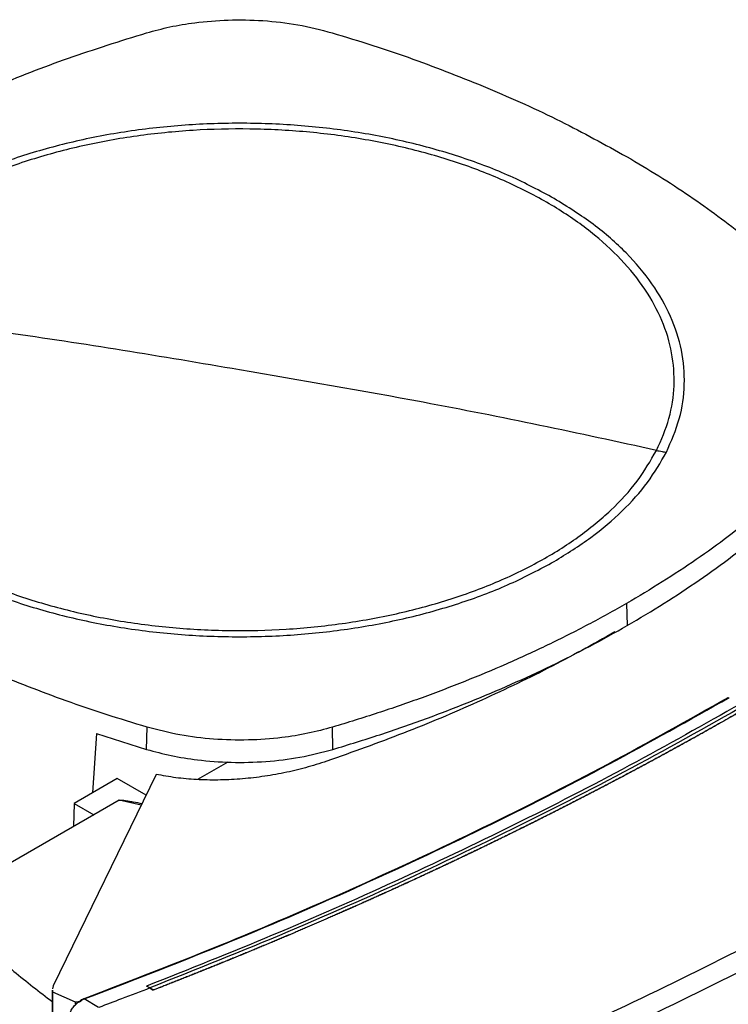
# Model space of a CAD drawing. Extents: x 0.4 to 10.6, y 0.4 to 8.1.
# Drawn here: x 3 to 3.3, y 6.2 to 6.5 of the extents above; entities that cross this region are included whole.
import ezdxf

# ---------------------------------------------------------------- set-up
doc = ezdxf.new("R2010")
doc.units = 0
doc.linetypes.add('SLD-SOLID', pattern=[0])
doc.layers.get('0').update_dxf_attribs({"linetype": 'CONTINUOUS'})

msp = doc.modelspace()

# ---------------------------------------------------------------- linework, layer by layer
at = {"color": 7, "linetype": 'SLD-SOLID'}
for p, q in [((3.23244, 6.29364), (3.23266, 6.28615)), ((3.07007, 6.24423), (3.07022, 6.25175)), ((3.13309, 6.24424), (3.13294, 6.25176)), ((3.05306, 6.24956), (3.05169, 6.22952)), ((3.05306, 6.24956), (3.07007, 6.24423)), ((3.09758, 6.23996), (3.08729, 6.23402)), ((3.0733, 6.23578), (3.03849, 6.16422)), ((3.06006, 6.23435), (3.04552, 6.22596)), ((3.06985, 6.2287), (3.06006, 6.23435)), ((3.06072, 6.22702), (3.0522, 6.2221)), ((3.04552, 6.22596), (3.04531, 6.21812)), ((3.04552, 6.22596), (3.0522, 6.2221)), ((3.0522, 6.2221), (3.00118, 6.19265)), ((3.03849, 6.16422), (3.03817, 6.16318)), ((3.07118, 6.16353), (3.07003, 6.16414)), ((3.07003, 6.16414), (3.07003, 6.16413)), ((3.07118, 6.16351), (3.07003, 6.16413)), ((3.07118, 6.16353), (3.07232, 6.16282)), ((3.07232, 6.16278), (3.07118, 6.16351)), ((3.03814, 6.16275), (3.03814, 6.09974)), ((3.03818, 6.16275), (3.0382, 6.16217)), ((3.0382, 6.16217), (3.04584, 6.15877)), ((3.0382, 6.16217), (3.0382, 6.09968)), ((3.07232, 6.16282), (3.07232, 6.16278)), ((3.04584, 6.15877), (3.04792, 6.15901)), ((3.04584, 6.15877), (3.04584, 6.15805)), ((3.04684, 6.1586), (3.04792, 6.15901)), ((3.04772, 6.1592), (3.04889, 6.15978)), ((3.04792, 6.15901), (3.04772, 6.1592)), ((3.05382, 6.15689), (3.04889, 6.15978))]:
    msp.add_line(p, q, dxfattribs=at)
at = {"color": 8, "linetype": 'SLD-SOLID'}
msp.add_line((3.06821, 6.22533), (3.06072, 6.22702), dxfattribs=at)
at = {"color": 7, "linetype": 'SLD-SOLID'}
for points, knots in [([(3.07006, 6.4867), (3.07266, 6.4874), (3.07791, 6.48882), (3.08717, 6.49035), (3.09775, 6.49121), (3.10954, 6.49099), (3.1215, 6.48963), (3.12898, 6.4877), (3.13278, 6.48671)], [0, 0, 0, 0, 0.132414, 0.266967, 0.442442, 0.623006, 0.80848, 1, 1, 1, 1]), ([(2.97056, 6.44482), (2.97816, 6.44901), (2.99336, 6.45741), (3.01793, 6.46844), (3.04339, 6.47837), (3.06115, 6.48392), (3.07006, 6.4867)], [0, 0, 0, 0, 0.255078, 0.510157, 0.754364, 1, 1, 1, 1]), ([(3.13278, 6.48671), (3.13741, 6.4853), (3.14668, 6.48248), (3.16447, 6.47644), (3.17711, 6.47136), (3.18545, 6.46802)], [0, 0, 0, 0, 0.253924, 0.507848, 1, 1, 1, 1]), ([(3.18545, 6.46802), (3.18965, 6.46621), (3.19804, 6.46259), (3.21399, 6.45502), (3.22511, 6.44888), (3.23245, 6.44482)], [0, 0, 0, 0, 0.253927, 0.507853, 1, 1, 1, 1]), ([(3.24256, 6.34541), (3.24414, 6.349), (3.24728, 6.35619), (3.24886, 6.3673), (3.24809, 6.37842), (3.24477, 6.38939), (3.239, 6.40001), (3.23088, 6.41011), (3.22055, 6.41951), (3.20818, 6.42805), (3.19398, 6.43559), (3.17821, 6.44199), (3.16112, 6.44715), (3.14301, 6.45097), (3.12419, 6.4534), (3.10498, 6.45439), (3.08571, 6.45393), (3.06671, 6.45201), (3.04831, 6.44868), (3.03082, 6.444), (3.01453, 6.43803), (2.99974, 6.43089), (2.98668, 6.4227), (2.97562, 6.41358), (2.96655, 6.40374), (2.96247, 6.39671), (2.96043, 6.3932)], [0, 0, 0, 0, 0.041667, 0.083333, 0.125, 0.166667, 0.208333, 0.25, 0.291667, 0.333333, 0.375, 0.416667, 0.458333, 0.5, 0.541667, 0.583333, 0.625, 0.666667, 0.708333, 0.75, 0.791667, 0.833333, 0.875, 0.916667, 0.958333, 1, 1, 1, 1]), ([(3.2079, 6.43065), (3.20308, 6.43323), (3.19344, 6.43839), (3.17693, 6.44466), (3.15925, 6.44972), (3.14055, 6.45337), (3.1212, 6.4556), (3.1015, 6.45634), (3.0818, 6.4556), (3.06244, 6.45337), (3.04375, 6.44972), (3.02607, 6.44466), (3.00955, 6.43839), (2.99992, 6.43323), (2.9951, 6.43065)], [0, 0, 0, 0, 0.083335, 0.166661, 0.25, 0.333336, 0.416661, 0.5, 0.583335, 0.666661, 0.75, 0.833336, 0.916661, 1, 1, 1, 1]), ([(3.23245, 6.44482), (3.2361, 6.44266), (3.24342, 6.43833), (3.25713, 6.42943), (3.26647, 6.42236), (3.27262, 6.41769)], [0, 0, 0, 0, 0.253927, 0.507853, 1, 1, 1, 1]), ([(3.24588, 6.34477), (3.24752, 6.34854), (3.25081, 6.35606), (3.25237, 6.36769), (3.25141, 6.37933), (3.24772, 6.39079), (3.24144, 6.40186), (3.23262, 6.41233), (3.22159, 6.42211), (3.21246, 6.42781), (3.2079, 6.43065)], [0, 0, 0, 0, 0.125001, 0.250001, 0.3750003, 0.5, 0.6249997, 0.749999, 0.874999, 1, 1, 1, 1]), ([(2.96043, 6.3932), (2.95886, 6.38961), (2.95572, 6.38242), (2.95414, 6.37131), (2.95491, 6.36019), (2.95823, 6.34922), (2.964, 6.3386), (2.97212, 6.3285), (2.98245, 6.3191), (2.99482, 6.31056), (3.00901, 6.30302), (3.02479, 6.29662), (3.04188, 6.29146), (3.05999, 6.28764), (3.07881, 6.28521), (3.09802, 6.28422), (3.11729, 6.28468), (3.13629, 6.2866), (3.15469, 6.28993), (3.17218, 6.29461), (3.18847, 6.30058), (3.20326, 6.30772), (3.21632, 6.31591), (3.22737, 6.32503), (3.23645, 6.33487), (3.24052, 6.3419), (3.24256, 6.34541)], [0, 0, 0, 0, 0.0416667, 0.0833335, 0.1250002, 0.1666669, 0.2083334, 0.25, 0.2916666, 0.3333332, 0.375, 0.4166668, 0.4583334, 0.5, 0.5416666, 0.5833332, 0.625, 0.6666668, 0.7083334, 0.75, 0.7916666, 0.8333331, 0.8749998, 0.9166665, 0.9583333, 1, 1, 1, 1]), ([(3.1015, 6.37265), (3.08832, 6.37489), (3.06196, 6.37938), (3.01492, 6.38646), (2.9811, 6.39064), (2.96043, 6.3932)], [0, 0, 0, 0, 0.28013, 0.560206, 1, 1, 1, 1]), ([(3.43773, 6.37513), (3.42672, 6.36592), (3.40465, 6.34748), (3.36887, 6.32086), (3.33119, 6.29503), (3.29152, 6.27015), (3.25026, 6.2464), (3.20756, 6.22384), (3.16356, 6.20252), (3.11823, 6.18228), (3.08684, 6.16977), (3.07118, 6.16353)], [0, 0, 0, 0, 0.111477, 0.223348, 0.335501, 0.447824, 0.560201, 0.670511, 0.780653, 0.890517, 1, 1, 1, 1]), ([(3.24256, 6.34541), (3.22942, 6.34827), (3.20312, 6.354), (3.15609, 6.36331), (3.12221, 6.36911), (3.1015, 6.37265)], [0, 0, 0, 0, 0.279818, 0.559825, 1, 1, 1, 1]), ([(3.30498, 6.35108), (3.30216, 6.34801), (3.29653, 6.34187), (3.28716, 6.33295), (3.27729, 6.3244), (3.26691, 6.31622), (3.25605, 6.30841), (3.24461, 6.30085), (3.23649, 6.29604), (3.23244, 6.29364)], [0, 0, 0, 0, 0.145944, 0.29204, 0.438135, 0.578062, 0.717989, 0.858994, 1, 1, 1, 1]), ([(3.2079, 6.30781), (3.21217, 6.31046), (3.22072, 6.31576), (3.2312, 6.32481), (3.23994, 6.33446), (3.2439, 6.34134), (3.24588, 6.34477)], [0, 0, 0, 0, 0.250005, 0.5, 0.749995, 1, 1, 1, 1]), ([(3.23266, 6.28615), (3.23686, 6.28864), (3.24526, 6.29362), (3.2571, 6.30149), (3.26821, 6.30953), (3.27853, 6.31775), (3.2881, 6.32612), (3.29709, 6.33473), (3.30254, 6.34067), (3.30526, 6.34364)], [0, 0, 0, 0, 0.145828, 0.291807, 0.437786, 0.577799, 0.717812, 0.858906, 1, 1, 1, 1]), ([(3.24256, 6.34541), (3.24318, 6.34528), (3.24429, 6.34505), (3.2454, 6.34486), (3.24588, 6.34477)], [0, 0, 0, 0, 0.559866, 1, 1, 1, 1]), ([(2.9951, 6.30781), (2.99992, 6.30523), (3.00955, 6.30007), (3.02607, 6.2938), (3.04375, 6.28875), (3.06244, 6.28509), (3.0818, 6.28286), (3.1015, 6.28212), (3.1212, 6.28286), (3.14055, 6.28509), (3.15925, 6.28875), (3.17693, 6.2938), (3.19344, 6.30007), (3.20308, 6.30523), (3.2079, 6.30781)], [0, 0, 0, 0, 0.083335, 0.166661, 0.25, 0.333336, 0.416661, 0.5, 0.583335, 0.666661, 0.75, 0.833336, 0.916661, 1, 1, 1, 1]), ([(3.23244, 6.29364), (3.22813, 6.29122), (3.21951, 6.28637), (3.20587, 6.27953), (3.19194, 6.27312), (3.17773, 6.26717), (3.16325, 6.26166), (3.14835, 6.25647), (3.13808, 6.25333), (3.13294, 6.25176)], [0, 0, 0, 0, 0.145944, 0.29204, 0.438135, 0.578062, 0.717989, 0.858994, 1, 1, 1, 1]), ([(3.2285, 6.28397), (3.22103, 6.27981), (3.20612, 6.2715), (3.18211, 6.26012), (3.1572, 6.24955), (3.1397, 6.24332), (3.13098, 6.24022)], [0, 0, 0, 0, 0.251329, 0.502123, 0.751849, 1, 1, 1, 1]), ([(3.13309, 6.24424), (3.1384, 6.24587), (3.14904, 6.24912), (3.16448, 6.25453), (3.17932, 6.26023), (3.19349, 6.26622), (3.20704, 6.2725), (3.22016, 6.27911), (3.22849, 6.28381), (3.23266, 6.28615)], [0, 0, 0, 0, 0.145828, 0.291807, 0.437786, 0.577799, 0.717812, 0.858906, 1, 1, 1, 1]), ([(3.07022, 6.25175), (3.06558, 6.25316), (3.05632, 6.25598), (3.03853, 6.26202), (3.02589, 6.2671), (3.01755, 6.27044)], [0, 0, 0, 0, 0.253924, 0.507848, 1, 1, 1, 1]), ([(3.0487, 6.15989), (3.06422, 6.16585), (3.09532, 6.17779), (3.14033, 6.19716), (3.18407, 6.2176), (3.22645, 6.23908), (3.25337, 6.25425), (3.26684, 6.26183)], [0, 0, 0, 0, 0.198861, 0.398484, 0.598679, 0.799251, 1, 1, 1, 1]), ([(3.04889, 6.15978), (3.06442, 6.16575), (3.09554, 6.17769), (3.14057, 6.19707), (3.18433, 6.21752), (3.22674, 6.23901), (3.25367, 6.25419), (3.26714, 6.26178)], [0, 0, 0, 0, 0.1988745, 0.3984949, 0.5986802, 0.7992449, 1, 1, 1, 1]), ([(3.27106, 6.2597), (3.25858, 6.25266), (3.23365, 6.23858), (3.19453, 6.21855), (3.15423, 6.19939), (3.11284, 6.18115), (3.08428, 6.1698), (3.07003, 6.16414)], [0, 0, 0, 0, 0.200656, 0.401147, 0.601309, 0.800979, 1, 1, 1, 1]), ([(3.27328, 6.25837), (3.27317, 6.25831), (3.27259, 6.25797), (3.27155, 6.25738), (3.27017, 6.25658), (3.26878, 6.25578), (3.26692, 6.25472), (3.26506, 6.25367), (3.2632, 6.25261), (3.2618, 6.25182), (3.2604, 6.25103), (3.25899, 6.25024), (3.25759, 6.24946), (3.25618, 6.24867), (3.25477, 6.24789), (3.25336, 6.2471), (3.25194, 6.24632), (3.25053, 6.24554), (3.24911, 6.24476), (3.24769, 6.24398), (3.24627, 6.24321), (3.24485, 6.24243), (3.24342, 6.24165), (3.242, 6.24088), (3.24057, 6.24011), (3.23914, 6.23934), (3.2377, 6.23857), (3.23627, 6.2378), (3.23483, 6.23703), (3.23292, 6.23601), (3.23099, 6.23499), (3.22907, 6.23397), (3.22762, 6.23321), (3.22617, 6.23245), (3.22472, 6.23169), (3.22327, 6.23093), (3.22182, 6.23017), (3.22036, 6.22942), (3.21891, 6.22866), (3.21745, 6.22791), (3.21599, 6.22716), (3.21452, 6.22641), (3.21306, 6.22566), (3.21159, 6.22491), (3.21012, 6.22416), (3.20865, 6.22341), (3.20718, 6.22267), (3.20571, 6.22193), (3.20423, 6.22118), (3.20275, 6.22044), (3.20127, 6.2197), (3.19979, 6.21896), (3.19781, 6.21798), (3.19583, 6.217), (3.19384, 6.21602), (3.19235, 6.21529), (3.19086, 6.21456), (3.18937, 6.21383), (3.18787, 6.2131), (3.18637, 6.21237), (3.18487, 6.21164), (3.18337, 6.21092), (3.18187, 6.21019), (3.18036, 6.20947), (3.17885, 6.20875), (3.17735, 6.20803), (3.17583, 6.20731), (3.17432, 6.20659), (3.17281, 6.20588), (3.17129, 6.20516), (3.16977, 6.20445), (3.16825, 6.20374), (3.16673, 6.20303), (3.16521, 6.20232), (3.16368, 6.20161), (3.16216, 6.2009), (3.16012, 6.19996), (3.15808, 6.19902), (3.15603, 6.19808), (3.15449, 6.19738), (3.15296, 6.19668), (3.15142, 6.19599), (3.14988, 6.19529), (3.14833, 6.19459), (3.14679, 6.1939), (3.14524, 6.19321), (3.1437, 6.19251), (3.14215, 6.19182), (3.14059, 6.19113), (3.13904, 6.19045), (3.13749, 6.18976), (3.13593, 6.18907), (3.13437, 6.18839), (3.13281, 6.18771), (3.13125, 6.18703), (3.12968, 6.18635), (3.12812, 6.18567), (3.12655, 6.18499), (3.12498, 6.18431), (3.12341, 6.18364), (3.12184, 6.18297), (3.11974, 6.18207), (3.11764, 6.18118), (3.11553, 6.18028), (3.11395, 6.17962), (3.11237, 6.17895), (3.11079, 6.17829), (3.1092, 6.17763), (3.10761, 6.17696), (3.10602, 6.1763), (3.10443, 6.17565), (3.10284, 6.17499), (3.10125, 6.17433), (3.09965, 6.17368), (3.09805, 6.17302), (3.09645, 6.17237), (3.09485, 6.17172), (3.09325, 6.17107), (3.09165, 6.17042), (3.09004, 6.16978), (3.08843, 6.16913), (3.08682, 6.16849), (3.08521, 6.16785), (3.0836, 6.16721), (3.08199, 6.16657), (3.08037, 6.16593), (3.07875, 6.16529), (3.07714, 6.16466), (3.07499, 6.16382), (3.07339, 6.16319), (3.07232, 6.16278)], [0, 0, 0, 0, 0.001877, 0.009383, 0.01689, 0.024396, 0.031903, 0.046916, 0.054423, 0.061929, 0.069436, 0.076942, 0.084449, 0.091955, 0.099462, 0.106969, 0.114475, 0.121982, 0.129488, 0.136995, 0.144501, 0.152008, 0.159515, 0.167021, 0.174528, 0.182034, 0.189541, 0.197047, 0.204554, 0.21206, 0.227074, 0.23458, 0.242087, 0.249593, 0.2571, 0.264606, 0.272113, 0.27962, 0.287126, 0.294633, 0.302139, 0.309646, 0.317152, 0.324659, 0.332166, 0.339672, 0.347179, 0.354685, 0.362192, 0.369698, 0.377205, 0.384711, 0.392218, 0.407231, 0.414738, 0.422244, 0.429751, 0.437257, 0.444764, 0.452271, 0.459777, 0.467284, 0.47479, 0.482297, 0.489803, 0.49731, 0.504816, 0.512323, 0.51983, 0.527336, 0.534843, 0.542349, 0.549856, 0.557362, 0.564869, 0.572376, 0.579882, 0.594895, 0.602402, 0.609908, 0.617415, 0.624922, 0.632428, 0.639935, 0.647441, 0.654948, 0.662454, 0.669961, 0.677467, 0.684974, 0.692481, 0.699987, 0.707494, 0.715, 0.722507, 0.730013, 0.73752, 0.745027, 0.752533, 0.76004, 0.767546, 0.775053, 0.790066, 0.797573, 0.805079, 0.812586, 0.820092, 0.827599, 0.835105, 0.842612, 0.850118, 0.857625, 0.865132, 0.872638, 0.880145, 0.887651, 0.895158, 0.902664, 0.910171, 0.917678, 0.925184, 0.932691, 0.940197, 0.947704, 0.95521, 0.962717, 0.970224, 0.97773, 0.985237, 1, 1, 1, 1]), ([(3.27328, 6.25841), (3.27317, 6.25834), (3.27259, 6.25801), (3.27155, 6.25741), (3.27017, 6.25662), (3.26878, 6.25582), (3.26692, 6.25476), (3.26506, 6.2537), (3.2632, 6.25265), (3.2618, 6.25186), (3.2604, 6.25107), (3.25899, 6.25028), (3.25759, 6.24949), (3.25618, 6.24871), (3.25477, 6.24792), (3.25336, 6.24714), (3.25194, 6.24636), (3.25053, 6.24558), (3.24911, 6.2448), (3.24769, 6.24402), (3.24627, 6.24324), (3.24485, 6.24247), (3.24342, 6.24169), (3.242, 6.24092), (3.24057, 6.24014), (3.23914, 6.23937), (3.2377, 6.2386), (3.23627, 6.23783), (3.23483, 6.23707), (3.23292, 6.23604), (3.23099, 6.23502), (3.22907, 6.23401), (3.22762, 6.23324), (3.22617, 6.23248), (3.22472, 6.23172), (3.22327, 6.23097), (3.22182, 6.23021), (3.22036, 6.22945), (3.21891, 6.2287), (3.21745, 6.22795), (3.21599, 6.22719), (3.21452, 6.22644), (3.21306, 6.22569), (3.21159, 6.22494), (3.21012, 6.2242), (3.20865, 6.22345), (3.20718, 6.22271), (3.20571, 6.22196), (3.20423, 6.22122), (3.20275, 6.22048), (3.20127, 6.21974), (3.19979, 6.219), (3.19781, 6.21802), (3.19583, 6.21704), (3.19384, 6.21606), (3.19235, 6.21532), (3.19086, 6.21459), (3.18937, 6.21386), (3.18787, 6.21313), (3.18637, 6.21241), (3.18487, 6.21168), (3.18337, 6.21096), (3.18187, 6.21023), (3.18036, 6.20951), (3.17885, 6.20879), (3.17735, 6.20807), (3.17583, 6.20735), (3.17432, 6.20663), (3.17281, 6.20592), (3.17129, 6.2052), (3.16977, 6.20449), (3.16825, 6.20377), (3.16673, 6.20306), (3.16521, 6.20235), (3.16368, 6.20164), (3.16216, 6.20094), (3.16012, 6.2), (3.15808, 6.19906), (3.15603, 6.19812), (3.15449, 6.19742), (3.15296, 6.19672), (3.15142, 6.19602), (3.14988, 6.19533), (3.14833, 6.19463), (3.14679, 6.19394), (3.14524, 6.19324), (3.1437, 6.19255), (3.14215, 6.19186), (3.14059, 6.19117), (3.13904, 6.19048), (3.13749, 6.1898), (3.13593, 6.18911), (3.13437, 6.18843), (3.13281, 6.18774), (3.13125, 6.18706), (3.12968, 6.18638), (3.12812, 6.1857), (3.12655, 6.18503), (3.12498, 6.18435), (3.12341, 6.18368), (3.12184, 6.183), (3.11974, 6.18211), (3.11764, 6.18121), (3.11553, 6.18032), (3.11395, 6.17965), (3.11237, 6.17899), (3.11079, 6.17833), (3.1092, 6.17766), (3.10761, 6.177), (3.10602, 6.17634), (3.10443, 6.17568), (3.10284, 6.17503), (3.10125, 6.17437), (3.09965, 6.17371), (3.09805, 6.17306), (3.09645, 6.17241), (3.09485, 6.17176), (3.09325, 6.17111), (3.09165, 6.17046), (3.09004, 6.16982), (3.08843, 6.16917), (3.08682, 6.16853), (3.08521, 6.16788), (3.0836, 6.16724), (3.08199, 6.1666), (3.08037, 6.16596), (3.07875, 6.16533), (3.07714, 6.16469), (3.075, 6.16386), (3.07341, 6.16324), (3.07235, 6.16283)], [0, 0, 0, 0, 0.001877, 0.009385, 0.016892, 0.0244, 0.031907, 0.046923, 0.05443, 0.061938, 0.069445, 0.076953, 0.084461, 0.091968, 0.099476, 0.106983, 0.114491, 0.121999, 0.129506, 0.137014, 0.144522, 0.152029, 0.159537, 0.167044, 0.174552, 0.18206, 0.189567, 0.197075, 0.204582, 0.21209, 0.227105, 0.234613, 0.242121, 0.249628, 0.257136, 0.264643, 0.272151, 0.279659, 0.287166, 0.294674, 0.302181, 0.309689, 0.317197, 0.324704, 0.332212, 0.339719, 0.347227, 0.354735, 0.362242, 0.36975, 0.377258, 0.384765, 0.392273, 0.407288, 0.414796, 0.422303, 0.429811, 0.437318, 0.444826, 0.452334, 0.459841, 0.467349, 0.474857, 0.482364, 0.489872, 0.497379, 0.504887, 0.512395, 0.519902, 0.52741, 0.534917, 0.542425, 0.549933, 0.55744, 0.564948, 0.572456, 0.579963, 0.594978, 0.602486, 0.609994, 0.617501, 0.625009, 0.632516, 0.640024, 0.647532, 0.655039, 0.662547, 0.670054, 0.677562, 0.68507, 0.692577, 0.700085, 0.707593, 0.7151, 0.722608, 0.730115, 0.737623, 0.745131, 0.752638, 0.760146, 0.767653, 0.775161, 0.790176, 0.797684, 0.805192, 0.812699, 0.820207, 0.827714, 0.835222, 0.84273, 0.850237, 0.857745, 0.865252, 0.87276, 0.880268, 0.887775, 0.895283, 0.90279, 0.910298, 0.917806, 0.925313, 0.932821, 0.940329, 0.947836, 0.955344, 0.962851, 0.970359, 0.977867, 0.985374, 1, 1, 1, 1]), ([(3.13294, 6.25176), (3.13021, 6.25103), (3.12469, 6.24954), (3.11512, 6.24802), (3.10437, 6.24722), (3.09272, 6.24754), (3.08108, 6.24893), (3.07387, 6.2508), (3.07022, 6.25175)], [0, 0, 0, 0, 0.138918, 0.280314, 0.455837, 0.63645, 0.815514, 1, 1, 1, 1]), ([(3.07007, 6.24423), (3.07281, 6.24349), (3.07833, 6.24201), (3.08792, 6.24049), (3.0987, 6.23968), (3.11041, 6.23999), (3.12213, 6.24139), (3.1294, 6.24328), (3.13309, 6.24424)], [0, 0, 0, 0, 0.138278, 0.279, 0.454523, 0.635135, 0.814828, 1, 1, 1, 1]), ([(3.13098, 6.24022), (3.12862, 6.23947), (3.12396, 6.23797), (3.11659, 6.23625), (3.10914, 6.23495), (3.10165, 6.23413), (3.09422, 6.23379), (3.08697, 6.23395), (3.07994, 6.23455), (3.07549, 6.23537), (3.0733, 6.23578)], [0, 0, 0, 0, 0.134283, 0.266424, 0.396016, 0.522772, 0.646493, 0.767159, 0.884893, 1, 1, 1, 1]), ([(3.06072, 6.22702), (3.06074, 6.22703), (3.06078, 6.22705), (3.06091, 6.22707), (3.06151, 6.2271), (3.06244, 6.22697), (3.06358, 6.22681), (3.06458, 6.22665), (3.0662, 6.22637), (3.06752, 6.22612), (3.0685, 6.22593)], [0, 0, 0, 0, 0.009085, 0.0202, 0.050258, 0.229569, 0.371925, 0.484563, 0.615246, 1, 1, 1, 1]), ([(3.17131, 6.13015), (3.1862, 6.13665), (3.21602, 6.14968), (3.25913, 6.17045), (3.30116, 6.19205), (3.32797, 6.2072), (3.34139, 6.21478)], [0, 0, 0, 0, 0.249088, 0.498957, 0.749348, 1, 1, 1, 1]), ([(3.34455, 6.20896), (3.33108, 6.20134), (3.30414, 6.18612), (3.26192, 6.16443), (3.21861, 6.14356), (3.18865, 6.13047), (3.17369, 6.12394)], [0, 0, 0, 0, 0.250653, 0.501044, 0.750913, 1, 1, 1, 1]), ([(3.00118, 6.19265), (3.00488, 6.18862), (3.01224, 6.18057), (3.02462, 6.16928), (3.03378, 6.16224), (3.0382, 6.15884)], [0, 0, 0, 0, 0.342051, 0.68227, 1, 1, 1, 1]), ([(3.07118, 6.16351), (3.06797, 6.16227), (3.06223, 6.16006), (3.05646, 6.15789), (3.05392, 6.15693)], [0, 0, 0, 0, 0.560206, 1, 1, 1, 1]), ([(3.07235, 6.16283), (3.07235, 6.16282), (3.07234, 6.16282), (3.07233, 6.16282), (3.07232, 6.16282)], [0, 0, 0, 0, 0.559989, 1, 1, 1, 1]), ([(3.04397, 6.15378), (3.04401, 6.15419), (3.04409, 6.15502), (3.04473, 6.15634), (3.04565, 6.15759), (3.04644, 6.15826), (3.04684, 6.1586)], [0, 0, 0, 0, 0.237929, 0.481994, 0.735967, 1, 1, 1, 1]), ([(3.04584, 6.15805), (3.04599, 6.15815), (3.04629, 6.15837), (3.04665, 6.15852), (3.04684, 6.1586)], [0, 0, 0, 0, 0.4937493, 1, 1, 1, 1]), ([(3.04772, 6.1592), (3.04771, 6.15921), (3.0477, 6.15922), (3.04769, 6.15925), (3.0477, 6.15932), (3.04782, 6.15945), (3.04815, 6.15966), (3.04848, 6.1598), (3.0487, 6.15989)], [0, 0, 0, 0, 0.0232926, 0.0472716, 0.1012359, 0.2514275, 0.5032948, 1, 1, 1, 1]), ([(3.04889, 6.15978), (3.04886, 6.15982), (3.04879, 6.15988), (3.04873, 6.15988), (3.0487, 6.15989)], [0, 0, 0, 0, 0.499219, 1, 1, 1, 1])]:
    msp.add_open_spline(points, degree=3, knots=knots, dxfattribs=at)

doc.saveas('drawing.dxf')
